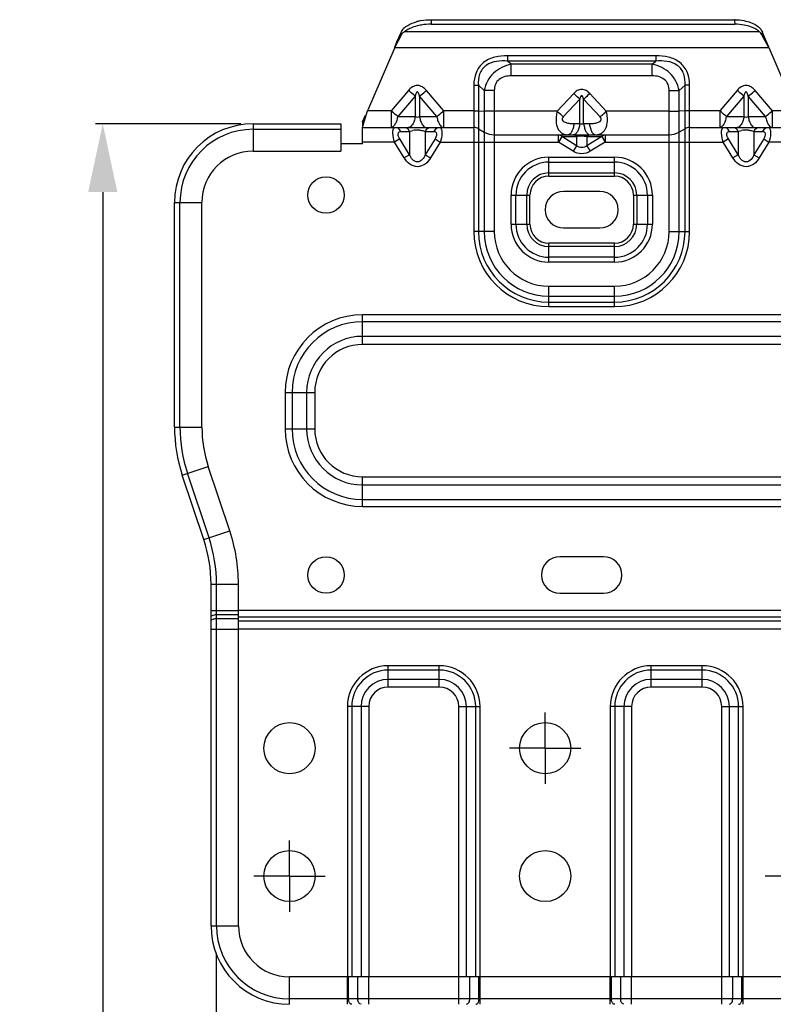
# Model space of a CAD drawing. Extents: x -156 to 3463, y -362 to 2133.
# Drawn here: x 2103 to 2258, y 1514 to 1717 of the extents above; entities that cross this region are included whole.
import ezdxf

# ---------------------------------------------------------------- set-up
doc = ezdxf.new("R2010")
doc.units = 0
doc.header["$LTSCALE"] = 130.68
doc.header["$PDMODE"] = 3
doc.header["$PDSIZE"] = 8
doc.linetypes.add('CENTER', pattern=[0.6, 0.375, -0.075, 0.075, -0.075])
doc.layers.get('0').update_dxf_attribs({"linetype": 'CONTINUOUS'})
doc.layers.get('Defpoints').update_dxf_attribs({"linetype": 'CONTINUOUS'})
doc.layers.add('02_ALL_AXES', color=7, linetype='CONTINUOUS')
doc.styles.get("Standard").update_dxf_attribs({"font": 'txt', "width": 0.85})
doc.dimstyles.new('DIMSTYLE_1', dxfattribs={"dimtxt": 14, "dimasz": 14, "dimexe": 1.5, "dimexo": 1, "dimgap": 0.875, "dimtad": 1, "dimdec": 1, "dimdsep": 46, "dimtxsty": 'Standard', "dimblk": '_ARROW_FILLED', "dimblk1": '_ARROW_FILLED', "dimblk2": '_ARROW_FILLED', "dimcen": 0.09, "dimadec": 0, "dimazin": 0, "dimtp": 0.01, "dimtm": 0.01, "dimtfac": 1, "dimtdec": 1, "dimtofl": 0, "dimtmove": 0, "dimatfit": 3, "dimldrblk": '_ARROW_FILLED', "dimfxl": 1, "dimtolj": 1, "dimarcsym": 0})

# ---------------------------------------------------------------- blocks, each defined once
blk = doc.blocks.new('_ARROW_FILLED')
at = {"color": 0, "linetype": 'ByBlock'}
blk.add_solid([(0, 0), (-1, 0.214), (-1, -0.214)], dxfattribs=at)
blk = doc.blocks.new('*D28')
at = {"color": 0, "linetype": 'Continuous', "lineweight": -2, "transparency": 16777216}
for p, q in [((2148.64, 1695.19), (2118.78, 1695.19)), ((2120.28, 1681.19), (2120.28, 1303.52)), ((2141.14, 1289.52), (2118.78, 1289.52))]:
    blk.add_line(p, q, dxfattribs=at)
at = {"layer": 'Defpoints', "color": 0, "linetype": 'Continuous', "transparency": 16777216}
for p in [(2149.64, 1695.19), (2120.28, 1289.52), (2142.14, 1289.52)]:
    blk.add_point(p, dxfattribs=at)
at = {"color": 0, "linetype": 'Continuous', "lineweight": -2, "transparency": 16777216, "xscale": 14, "yscale": 14, "zscale": 14}
for p, rotation in [((2120.28, 1695.19), 90), ((2120.28, 1289.52), 270)]:
    blk.add_blockref('_ARROW_FILLED', p, dxfattribs=dict(at, rotation=rotation))
at = {"color": 0, "linetype": 'Continuous', "transparency": 16777216, "insert": (2112.41, 1460.77), "char_height": 14, "attachment_point": 5, "rotation": 90}
blk.add_mtext('\\A1;405.7', dxfattribs=at)

msp = doc.modelspace()

# ---------------------------------------------------------------- linework, layer by layer
at = {"color": 7, "linetype": 'Continuous'}
for p, q in [((2187.774, 1716.568), (2249.987, 1716.568)), ((2180.227, 1710.94), (2180.829, 1712.343)), ((2181.478, 1713.862), (2181.371, 1713.61)), ((2255.976, 1713.45), (2255.744, 1713.99)), ((2257.051, 1710.94), (2255.976, 1713.45)), ((2173.639, 1695.568), (2174.253, 1697.001)), ((2151.139, 1695.193), (2151.139, 1689.568)), ((2151.139, 1695.193), (2169.139, 1695.193)), ((2151.139, 1694.068), (2169.139, 1694.068)), ((2169.139, 1695.189), (2169.139, 1689.568)), ((2173.639, 1695.568), (2173.639, 1694.443)), ((2151.139, 1689.568), (2169.139, 1689.568)), ((2135.014, 1632.936), (2135.014, 1679.068)), ((2135.014, 1679.068), (2140.639, 1679.068)), ((2136.139, 1632.936), (2136.139, 1679.068)), ((2140.639, 1632.936), (2140.639, 1679.068)), ((2135.014, 1632.936), (2140.639, 1632.936)), ((2136.611, 1623.094), (2141.948, 1624.873)), ((2141.032, 1609.831), (2136.611, 1623.094)), ((2142.1, 1610.187), (2137.679, 1623.45)), ((2146.369, 1611.61), (2141.948, 1624.873)), ((2141.032, 1609.831), (2146.369, 1611.61)), ((2142.514, 1530.568), (2142.514, 1600.7)), ((2142.514, 1600.7), (2148.139, 1600.7)), ((2143.639, 1530.568), (2143.639, 1600.7)), ((2148.139, 1530.568), (2148.139, 1600.7)), ((2142.514, 1595.292), (2148.139, 1595.292)), ((2143.639, 1594.453), (2148.139, 1594.453)), ((2143.639, 1593.629), (2148.139, 1593.629)), ((2142.514, 1591.448), (2148.139, 1591.448)), ((2142.514, 1530.568), (2148.139, 1530.568)), ((2158.639, 1514.443), (2158.639, 1520.068)), ((2278.639, 1520.068), (2158.639, 1520.068)), ((2170.514, 1514.443), (2170.514, 1520.068)), ((2170.739, 1515.568), (2170.739, 1520.068)), ((2172.639, 1515.568), (2172.639, 1520.068)), ((2174.889, 1514.443), (2174.889, 1520.068)), ((2193.389, 1514.443), (2193.389, 1520.068)), ((2195.639, 1515.568), (2195.639, 1520.068)), ((2197.539, 1515.568), (2197.539, 1520.068)), ((2197.764, 1514.443), (2197.764, 1520.068)), ((2224.514, 1514.443), (2224.514, 1520.068)), ((2224.739, 1515.568), (2224.739, 1520.068)), ((2226.639, 1515.568), (2226.639, 1520.068)), ((2228.889, 1514.443), (2228.889, 1520.068)), ((2247.389, 1514.443), (2247.389, 1520.068)), ((2249.639, 1515.568), (2249.639, 1520.068)), ((2251.539, 1515.568), (2251.539, 1520.068)), ((2251.764, 1514.443), (2251.764, 1520.068)), ((2278.639, 1515.568), (2158.639, 1515.568))]:
    msp.add_line(p, q, dxfattribs=at)
at = {"color": 3, "linetype": 'Continuous'}
for p, q in [((2182.292, 1714.159), (2255.055, 1714.159)), ((2187.732, 1715.647), (2250.09, 1715.647)), ((2180.227, 1710.847), (2181.773, 1713.732)), ((2257.051, 1710.847), (2255.716, 1713.339)), ((2180.227, 1710.847), (2174.671, 1697.882)), ((2180.227, 1710.847), (2257.051, 1710.847)), ((2257.051, 1710.847), (2262.608, 1697.882)), ((2203.413, 1709.181), (2203.413, 1708.088)), ((2233.866, 1709.181), (2203.413, 1709.181)), ((2204.156, 1707.436), (2203.413, 1708.088)), ((2233.866, 1708.088), (2203.413, 1708.088)), ((2233.123, 1707.436), (2233.866, 1708.088)), ((2233.866, 1709.181), (2233.866, 1708.088)), ((2204.156, 1705.031), (2204.156, 1707.436)), ((2233.123, 1707.436), (2204.156, 1707.436)), ((2233.123, 1705.031), (2233.123, 1707.436)), ((2233.123, 1705.031), (2204.156, 1705.031)), ((2183.04, 1702.036), (2179.474, 1697.882)), ((2190.304, 1697.882), (2186.739, 1702.036)), ((2196.487, 1703.129), (2196.487, 1694.443)), ((2197.425, 1703.108), (2197.425, 1673.068)), ((2198.631, 1702.051), (2197.425, 1703.108)), ((2198.631, 1702.051), (2198.631, 1673.068)), ((2200.693, 1702.005), (2200.693, 1673.068)), ((2236.585, 1673.068), (2236.585, 1702.005)), ((2238.648, 1702.051), (2239.854, 1703.108)), ((2238.648, 1673.068), (2238.648, 1702.051)), ((2239.854, 1673.068), (2239.854, 1703.108)), ((2240.791, 1694.443), (2240.791, 1703.129)), ((2250.54, 1702.036), (2246.974, 1697.882)), ((2257.804, 1697.882), (2254.239, 1702.036)), ((2184.462, 1700.864), (2180.897, 1696.711)), ((2184.462, 1700.864), (2184.462, 1696.711)), ((2185.316, 1700.864), (2185.316, 1696.711)), ((2188.882, 1696.711), (2185.316, 1700.864)), ((2216.988, 1701.408), (2213.592, 1697.757)), ((2218.258, 1700.27), (2214.862, 1696.619)), ((2218.258, 1695.244), (2218.258, 1700.27)), ((2219.02, 1695.244), (2219.02, 1700.27)), ((2222.416, 1696.619), (2219.02, 1700.27)), ((2223.686, 1697.757), (2220.29, 1701.408)), ((2251.962, 1700.864), (2248.397, 1696.711)), ((2251.962, 1700.864), (2251.962, 1696.711)), ((2252.816, 1700.864), (2252.816, 1696.711)), ((2256.382, 1696.711), (2252.816, 1700.864)), ((2173.639, 1694.443), (2174.671, 1697.882)), ((2179.474, 1697.882), (2174.671, 1697.882)), ((2179.474, 1697.882), (2179.474, 1694.443)), ((2190.304, 1694.443), (2190.304, 1697.882)), ((2196.487, 1697.882), (2190.304, 1697.882)), ((2197.425, 1697.861), (2198.631, 1697.803)), ((2239.854, 1697.861), (2238.648, 1697.803)), ((2246.974, 1697.882), (2240.791, 1697.882)), ((2246.974, 1697.882), (2246.974, 1694.443)), ((2257.804, 1694.443), (2257.804, 1697.882)), ((2262.608, 1697.882), (2257.804, 1697.882)), ((2180.897, 1696.711), (2184.462, 1696.711)), ((2185.316, 1696.711), (2188.882, 1696.711)), ((2213.592, 1697.757), (2200.693, 1697.757)), ((2236.585, 1697.757), (2223.686, 1697.757)), ((2248.397, 1696.711), (2251.962, 1696.711)), ((2252.816, 1696.711), (2256.382, 1696.711)), ((2173.639, 1691.068), (2173.639, 1694.443)), ((2173.639, 1694.443), (2196.487, 1694.443)), ((2196.487, 1694.215), (2196.487, 1673.068)), ((2197.425, 1694.192), (2198.631, 1693.496)), ((2217.078, 1695.244), (2218.258, 1695.244)), ((2219.02, 1695.244), (2220.2, 1695.244)), ((2239.854, 1694.192), (2238.648, 1693.496)), ((2240.791, 1694.443), (2263.639, 1694.443)), ((2240.791, 1673.068), (2240.791, 1694.215)), ((2181.267, 1692.109), (2180.186, 1691.443)), ((2183.267, 1688.859), (2181.267, 1692.109)), ((2181.452, 1693.609), (2183.267, 1693.609)), ((2183.267, 1693.609), (2183.267, 1688.859)), ((2186.511, 1693.609), (2186.511, 1688.859)), ((2186.511, 1693.609), (2188.327, 1693.609)), ((2188.511, 1692.109), (2186.511, 1688.859)), ((2188.511, 1692.109), (2189.593, 1691.443)), ((2200.693, 1692.943), (2236.585, 1692.943)), ((2213.84, 1691.443), (2213.84, 1692.943)), ((2214.539, 1692.568), (2213.84, 1691.443)), ((2217.59, 1690.672), (2214.539, 1692.568)), ((2214.539, 1692.568), (2217.59, 1692.568)), ((2217.59, 1692.568), (2217.59, 1690.672)), ((2219.689, 1692.568), (2219.689, 1690.672)), ((2222.739, 1692.568), (2219.689, 1690.672)), ((2219.689, 1692.568), (2222.739, 1692.568)), ((2222.739, 1692.568), (2223.439, 1691.443)), ((2223.439, 1692.943), (2223.439, 1691.443)), ((2248.767, 1692.109), (2247.686, 1691.443)), ((2250.767, 1688.859), (2248.767, 1692.109)), ((2248.952, 1693.609), (2250.767, 1693.609)), ((2250.767, 1693.609), (2250.767, 1688.859)), ((2254.011, 1693.609), (2254.011, 1688.859)), ((2254.011, 1693.609), (2255.827, 1693.609)), ((2256.011, 1692.109), (2254.011, 1688.859)), ((2256.011, 1692.109), (2257.093, 1691.443)), ((2173.639, 1691.068), (2169.139, 1691.068)), ((2180.186, 1691.443), (2173.639, 1691.443)), ((2182.186, 1688.194), (2180.186, 1691.443)), ((2189.593, 1691.443), (2187.592, 1688.194)), ((2189.593, 1691.443), (2213.84, 1691.443)), ((2216.89, 1689.547), (2213.84, 1691.443)), ((2217.59, 1690.672), (2216.89, 1689.547)), ((2219.689, 1690.672), (2220.388, 1689.547)), ((2223.439, 1691.443), (2220.388, 1689.547)), ((2223.439, 1691.443), (2247.686, 1691.443)), ((2249.686, 1688.194), (2247.686, 1691.443)), ((2257.093, 1691.443), (2255.092, 1688.194)), ((2263.639, 1691.443), (2257.093, 1691.443)), ((2183.267, 1688.859), (2182.186, 1688.194)), ((2186.511, 1688.859), (2187.592, 1688.194)), ((2211.889, 1684.448), (2211.889, 1688.334)), ((2211.889, 1688.334), (2225.389, 1688.334)), ((2225.389, 1684.448), (2225.389, 1688.334)), ((2250.767, 1688.859), (2249.686, 1688.194)), ((2254.011, 1688.859), (2255.092, 1688.194)), ((2211.889, 1687.327), (2225.389, 1687.327)), ((2211.889, 1685.119), (2225.389, 1685.119)), ((2211.889, 1684.448), (2225.389, 1684.448)), ((2204.124, 1674.568), (2204.124, 1680.568)), ((2204.124, 1680.568), (2208.009, 1680.568)), ((2205.13, 1674.568), (2205.13, 1680.568)), ((2207.338, 1674.568), (2207.338, 1680.568)), ((2208.009, 1674.568), (2208.009, 1680.568)), ((2222.389, 1681.318), (2214.889, 1681.318)), ((2229.27, 1680.568), (2229.27, 1674.568)), ((2229.27, 1680.568), (2233.155, 1680.568)), ((2229.94, 1680.568), (2229.94, 1674.568)), ((2232.149, 1680.568), (2232.149, 1674.568)), ((2233.155, 1680.568), (2233.155, 1674.568)), ((2204.124, 1674.568), (2208.009, 1674.568)), ((2214.889, 1673.818), (2222.389, 1673.818)), ((2229.27, 1674.568), (2233.155, 1674.568)), ((2200.693, 1673.068), (2196.487, 1673.068)), ((2236.585, 1673.068), (2240.791, 1673.068)), ((2211.889, 1666.803), (2211.889, 1670.688)), ((2225.389, 1670.688), (2211.889, 1670.688)), ((2225.389, 1670.017), (2211.889, 1670.017)), ((2225.389, 1666.803), (2225.389, 1670.688)), ((2225.389, 1667.809), (2211.889, 1667.809)), ((2225.389, 1666.803), (2211.889, 1666.803)), ((2211.889, 1657.666), (2211.889, 1661.872)), ((2211.889, 1661.872), (2225.389, 1661.872)), ((2225.389, 1657.666), (2225.389, 1661.872)), ((2211.889, 1659.809), (2225.389, 1659.809)), ((2211.889, 1658.604), (2225.389, 1658.604)), ((2211.889, 1657.666), (2225.389, 1657.666)), ((2173.639, 1649.899), (2173.639, 1655.981)), ((2308.639, 1655.981), (2173.639, 1655.981)), ((2308.639, 1654.558), (2173.639, 1654.558)), ((2308.639, 1651.559), (2173.639, 1651.559)), ((2308.639, 1649.899), (2173.639, 1649.899)), ((2157.726, 1640.068), (2157.726, 1632.568)), ((2157.726, 1640.068), (2163.809, 1640.068)), ((2159.149, 1640.068), (2159.149, 1632.568)), ((2162.148, 1640.068), (2162.148, 1632.568)), ((2163.809, 1640.068), (2163.809, 1632.568)), ((2157.726, 1632.568), (2163.809, 1632.568)), ((2173.639, 1616.655), (2173.639, 1622.738)), ((2173.639, 1622.738), (2308.639, 1622.738)), ((2173.639, 1621.077), (2308.639, 1621.077)), ((2173.639, 1618.078), (2308.639, 1618.078)), ((2173.639, 1616.655), (2308.639, 1616.655)), ((2223.139, 1606.318), (2214.139, 1606.318)), ((2214.139, 1598.818), (2223.139, 1598.818)), ((2298.139, 1595.292), (2148.139, 1595.292)), ((2298.139, 1593.95), (2148.139, 1593.95)), ((2298.139, 1593.126), (2148.139, 1593.126)), ((2298.139, 1591.448), (2148.139, 1591.448)), ((2178.889, 1579.568), (2178.889, 1583.943)), ((2189.389, 1583.943), (2178.889, 1583.943)), ((2189.389, 1583.043), (2178.889, 1583.043)), ((2189.389, 1579.568), (2189.389, 1583.943)), ((2232.889, 1579.568), (2232.889, 1583.943)), ((2243.389, 1583.943), (2232.889, 1583.943)), ((2243.389, 1583.043), (2232.889, 1583.043)), ((2243.389, 1579.568), (2243.389, 1583.943)), ((2189.389, 1581.143), (2178.889, 1581.143)), ((2243.389, 1581.143), (2232.889, 1581.143)), ((2189.389, 1579.568), (2178.889, 1579.568)), ((2243.389, 1579.568), (2232.889, 1579.568)), ((2170.514, 1575.568), (2170.514, 1520.068)), ((2174.889, 1575.568), (2170.514, 1575.568)), ((2171.414, 1575.568), (2171.414, 1520.068)), ((2173.314, 1575.568), (2173.314, 1520.068)), ((2174.889, 1575.568), (2174.889, 1520.068)), ((2193.389, 1520.068), (2193.389, 1575.568)), ((2193.389, 1575.568), (2197.764, 1575.568)), ((2194.964, 1520.068), (2194.964, 1575.568)), ((2196.864, 1520.068), (2196.864, 1575.568)), ((2197.764, 1520.068), (2197.764, 1575.568)), ((2224.514, 1575.568), (2224.514, 1520.068)), ((2228.889, 1575.568), (2224.514, 1575.568)), ((2225.414, 1575.568), (2225.414, 1520.068)), ((2227.314, 1575.568), (2227.314, 1520.068)), ((2228.889, 1575.568), (2228.889, 1520.068)), ((2247.389, 1520.068), (2247.389, 1575.568)), ((2247.389, 1575.568), (2251.764, 1575.568)), ((2248.964, 1520.068), (2248.964, 1575.568)), ((2250.864, 1520.068), (2250.864, 1575.568)), ((2251.764, 1520.068), (2251.764, 1575.568)), ((2143.639, 1510.476), (2143.639, 1525.005))]:
    msp.add_line(p, q, dxfattribs=at)
for centre, radius in [((2166.139, 1680.568), 3.75), ((2166.139, 1602.568), 3.75), ((2158.639, 1567.018), 5.25), ((2211.139, 1567.018), 5.25), ((2158.639, 1540.768), 5.25), ((2211.139, 1540.768), 5.25)]:
    msp.add_circle(centre, radius, dxfattribs=at)
at = {"color": 7, "linetype": 'Continuous'}
for centre, radius, start, end in [((2187.531, 1706.392), 10.156, 100.74463, 105.78551), ((2294.988, 1721.099), 45.228, 185.74887, 186.9235), ((2249.987, 1706.186), 10.382, 88.96326, 89.99928), ((2151.139, 1679.068), 16.125, 90, 180), ((2151.139, 1679.068), 15, 90, 180), ((2151.139, 1679.068), 10.5, 90, 180), ((2166.139, 1632.936), 31.125, 180, 198.43495), ((2166.139, 1632.936), 30, 180, 198.43495), ((2166.139, 1632.936), 25.5, 180, 198.43495), ((2113.639, 1600.7), 34.5, 0, 18.43495), ((2113.639, 1600.7), 28.875, 0, 18.43495), ((2113.639, 1600.7), 30, 0, 18.43495), ((2143.64, 1592.027), 2.427, 90.01582, 94.66913), ((2158.639, 1530.568), 16.125, 180, 270), ((2158.639, 1530.568), 15, 180, 270), ((2158.639, 1530.568), 10.5, 180, 270), ((2172.54, 1515.569), 1.801, 180.01557, 184.18013), ((2174.44, 1515.569), 1.801, 180.01557, 184.18013), ((2193.838, 1515.569), 1.801, 355.81987, 359.98443), ((2195.738, 1515.569), 1.801, 355.81987, 359.98443), ((2226.54, 1515.569), 1.801, 180.01557, 184.18013), ((2228.44, 1515.569), 1.801, 180.01557, 184.18013), ((2247.838, 1515.569), 1.801, 355.81987, 359.98443), ((2249.738, 1515.569), 1.801, 355.81987, 359.98443)]:
    msp.add_arc(centre, radius, start, end, dxfattribs=at)
at = {"color": 3, "linetype": 'Continuous'}
for centre, radius, start, end in [((2184.479, 1710.988), 3.852, 124.59307, 129.55948), ((2185.942, 1708.849), 6.444, 119.90787, 124.50091), ((2187.719, 1703.988), 11.658, 89.9679, 99.96425), ((2253.406, 1712.168), 2.585, 38.67013, 50.35892), ((2184.757, 1710.654), 4.287, 129.58151, 134.11851), ((2184.833, 1689.273), 4.628, 95.13656, 100.67783), ((2184.889, 1688.701), 5.202, 84.52262, 95.18487), ((2196.487, 1692.568), 1.875, 60, 90), ((2240.791, 1692.568), 1.875, 90, 120), ((2252.333, 1689.273), 4.628, 95.13656, 100.67783), ((2252.389, 1688.701), 5.202, 84.52262, 95.18487), ((2200.693, 1697.068), 4.125, 240, 270), ((2215.807, 1695.645), 2.702, 267.77722, 270.0165), ((2215.399, 1694.06), 1.252, 314.8419, 318.2884), ((2218.51, 1689.481), 3.222, 104.42097, 106.58462), ((2218.55, 1689.324), 3.384, 102.35148, 104.42193), ((2218.597, 1689.101), 3.612, 97.93718, 102.32986), ((2218.749, 1689.409), 3.296, 73.43626, 77.84291), ((2221.88, 1694.06), 1.252, 221.71163, 225.15824), ((2236.585, 1697.068), 4.125, 270, 300), ((2211.889, 1680.568), 7.766, 90, 180), ((2225.389, 1680.568), 7.766, 0, 90), ((2211.889, 1680.568), 6.759, 90, 180), ((2225.389, 1680.568), 6.759, 0, 90), ((2211.889, 1680.568), 4.551, 90, 180), ((2211.889, 1680.568), 3.88, 90, 180), ((2225.389, 1680.568), 4.551, 0, 90), ((2225.389, 1680.568), 3.88, 0, 90), ((2214.889, 1677.568), 3.75, 90, 270), ((2222.389, 1677.568), 3.75, 270, 90), ((2211.889, 1674.568), 7.766, 180, 270), ((2211.889, 1674.568), 6.759, 180, 270), ((2211.889, 1674.568), 4.551, 180, 270), ((2211.889, 1674.568), 3.88, 180, 270), ((2225.389, 1674.568), 7.766, 270, 0), ((2225.389, 1674.568), 6.759, 270, 0), ((2225.389, 1674.568), 4.551, 270, 0), ((2225.389, 1674.568), 3.88, 270, 0), ((2211.889, 1673.068), 15.402, 180, 270), ((2211.889, 1673.068), 14.464, 180, 270), ((2211.889, 1673.068), 13.259, 180, 270), ((2211.889, 1673.068), 11.196, 180, 270), ((2225.389, 1673.068), 15.402, 270, 360), ((2225.389, 1673.068), 14.464, 270, 360), ((2225.389, 1673.068), 13.259, 270, 360), ((2225.389, 1673.068), 11.196, 270, 0), ((2173.639, 1640.068), 15.913, 90, 180), ((2173.639, 1640.068), 14.49, 90, 180), ((2173.639, 1640.068), 11.491, 90, 180), ((2173.639, 1640.068), 9.831, 90, 180), ((2173.639, 1632.568), 15.913, 180, 270), ((2173.639, 1632.568), 14.49, 180, 270), ((2173.639, 1632.568), 11.491, 180, 270), ((2173.639, 1632.568), 9.831, 180, 270), ((2214.139, 1602.568), 3.75, 90, 270), ((2223.139, 1602.568), 3.75, 270, 90), ((2178.889, 1575.568), 8.375, 90, 180), ((2178.889, 1575.568), 7.475, 90, 180), ((2189.389, 1575.568), 8.375, 0, 90), ((2189.389, 1575.568), 7.475, 0, 90), ((2232.889, 1575.568), 8.375, 90, 180), ((2232.889, 1575.568), 7.475, 90, 180), ((2243.389, 1575.568), 8.375, 0, 90), ((2243.389, 1575.568), 7.475, 0, 90), ((2178.889, 1575.568), 5.575, 90, 180), ((2189.389, 1575.568), 5.575, 0, 90), ((2232.889, 1575.568), 5.575, 90, 180), ((2243.389, 1575.568), 5.575, 0, 90), ((2178.889, 1575.568), 4, 90, 180), ((2189.389, 1575.568), 4, 0, 90), ((2232.889, 1575.568), 4, 90, 180), ((2243.389, 1575.568), 4, 0, 90)]:
    msp.add_arc(centre, radius, start, end, dxfattribs=at)
at = {"color": 7, "linetype": 'Continuous'}
for points, knots in [([(2182.426, 1715.081), (2182.589, 1715.197), (2183.317, 1715.662), (2184.131, 1715.984), (2184.768, 1716.165)], [0, 0, 0, 0, 0.2319199, 1, 1, 1, 1]), ([(2251.906, 1716.389), (2252.057, 1716.36), (2252.64, 1716.233), (2253.21, 1716.048), (2253.615, 1715.873)], [0, 0, 0, 0, 0.259568, 1, 1, 1, 1]), ([(2182.426, 1715.081), (2182.148, 1714.883), (2181.804, 1714.552), (2181.601, 1714.14), (2181.553, 1714.033)], [0, 0, 0, 0, 0.7446043, 1, 1, 1, 1]), ([(2253.615, 1715.873), (2253.741, 1715.819), (2254.209, 1715.6), (2254.652, 1715.323), (2254.945, 1715.081)], [0, 0, 0, 0, 0.26576, 1, 1, 1, 1]), ([(2180.829, 1712.343), (2180.876, 1712.453), (2181.057, 1712.875), (2181.238, 1713.297), (2181.371, 1713.61)], [0, 0, 0, 0, 0.2601809, 1, 1, 1, 1]), ([(2181.773, 1713.732), (2181.675, 1713.751), (2181.534, 1713.713), (2181.407, 1713.655), (2181.38, 1713.63)], [0, 0, 0, 0, 0.7296254, 1, 1, 1, 1]), ([(2142.515, 1593.126), (2142.515, 1593.166), (2142.58, 1593.381), (2142.813, 1593.479), (2142.978, 1593.533)], [0, 0, 0, 0, 0.1891182, 1, 1, 1, 1]), ([(2142.569, 1594.106), (2142.589, 1594.133), (2142.702, 1594.25), (2142.856, 1594.318), (2142.978, 1594.357)], [0, 0, 0, 0, 0.2049665, 1, 1, 1, 1]), ([(2142.978, 1593.533), (2143.028, 1593.549), (2143.244, 1593.606), (2143.468, 1593.629), (2143.639, 1593.629)], [0, 0, 0, 0, 0.2343982, 1, 1, 1, 1]), ([(2171.414, 1514.444), (2171.361, 1514.444), (2171.111, 1514.495), (2170.945, 1514.729), (2170.868, 1514.907)], [0, 0, 0, 0, 0.2164007, 1, 1, 1, 1]), ([(2173.314, 1514.444), (2173.138, 1514.444), (2172.748, 1514.761), (2172.662, 1515.19), (2172.644, 1515.437)], [0, 0, 0, 0, 0.415999, 1, 1, 1, 1]), ([(2194.964, 1514.444), (2195.141, 1514.444), (2195.53, 1514.761), (2195.616, 1515.19), (2195.634, 1515.437)], [0, 0, 0, 0, 0.415999, 1, 1, 1, 1]), ([(2196.864, 1514.444), (2196.918, 1514.444), (2197.167, 1514.495), (2197.333, 1514.729), (2197.41, 1514.907)], [0, 0, 0, 0, 0.2164007, 1, 1, 1, 1]), ([(2225.414, 1514.444), (2225.361, 1514.444), (2225.111, 1514.495), (2224.945, 1514.729), (2224.868, 1514.907)], [0, 0, 0, 0, 0.2164007, 1, 1, 1, 1]), ([(2227.314, 1514.444), (2227.138, 1514.444), (2226.748, 1514.761), (2226.662, 1515.19), (2226.644, 1515.437)], [0, 0, 0, 0, 0.415999, 1, 1, 1, 1]), ([(2248.964, 1514.444), (2249.141, 1514.444), (2249.53, 1514.761), (2249.616, 1515.19), (2249.634, 1515.437)], [0, 0, 0, 0, 0.415999, 1, 1, 1, 1]), ([(2250.864, 1514.444), (2250.918, 1514.444), (2251.167, 1514.495), (2251.333, 1514.729), (2251.41, 1514.907)], [0, 0, 0, 0, 0.2164007, 1, 1, 1, 1])]:
    msp.add_open_spline(points, degree=3, knots=knots, dxfattribs=at)
for points in [[(2185.637, 1716.37), (2186.34, 1716.503), (2187.058, 1716.568), (2187.772, 1716.568)], [(2187.732, 1715.647), (2187.776, 1715.951), (2187.791, 1716.261), (2187.774, 1716.568)], [(2250.175, 1716.566), (2250.755, 1716.556), (2251.336, 1716.498), (2251.906, 1716.389)], [(2181.553, 1714.033), (2181.527, 1713.976), (2181.502, 1713.919), (2181.478, 1713.862)], [(2254.945, 1715.081), (2255.168, 1714.896), (2255.363, 1714.671), (2255.517, 1714.425)], [(2255.517, 1714.425), (2255.604, 1714.287), (2255.68, 1714.14), (2255.744, 1713.99)], [(2255.716, 1713.339), (2255.738, 1713.555), (2255.743, 1713.772), (2255.744, 1713.99)], [(2142.515, 1593.95), (2142.515, 1594.005), (2142.537, 1594.061), (2142.569, 1594.106)], [(2142.978, 1594.357), (2143.128, 1594.406), (2143.285, 1594.433), (2143.442, 1594.445)], [(2170.868, 1514.907), (2170.796, 1515.073), (2170.757, 1515.256), (2170.744, 1515.437)], [(2197.41, 1514.907), (2197.483, 1515.073), (2197.521, 1515.256), (2197.534, 1515.437)], [(2224.868, 1514.907), (2224.796, 1515.073), (2224.757, 1515.256), (2224.744, 1515.437)], [(2251.41, 1514.907), (2251.483, 1515.073), (2251.521, 1515.256), (2251.534, 1515.437)]]:
    msp.add_open_spline(points, degree=3, dxfattribs=at)
at = {"color": 3, "linetype": 'Continuous'}
for points, knots in [([(2183.841, 1714.961), (2183.742, 1714.923), (2183.362, 1714.769), (2182.993, 1714.586), (2182.729, 1714.434)], [0, 0, 0, 0, 0.2583805, 1, 1, 1, 1]), ([(2185.702, 1715.471), (2185.539, 1715.442), (2184.908, 1715.316), (2184.287, 1715.132), (2183.841, 1714.961)], [0, 0, 0, 0, 0.2579953, 1, 1, 1, 1]), ([(2253.723, 1714.952), (2253.592, 1715.009), (2253.037, 1715.227), (2252.458, 1715.382), (2252.013, 1715.467)], [0, 0, 0, 0, 0.2400803, 1, 1, 1, 1]), ([(2203.413, 1709.181), (2202.543, 1709.181), (2200.8, 1709.025), (2198.339, 1707.954), (2196.728, 1705.757), (2196.486, 1703.994), (2196.487, 1703.129)], [0, 0, 0, 0, 0.251005, 0.5012047, 0.7502325, 1, 1, 1, 1]), ([(2203.413, 1708.088), (2202.654, 1708.144), (2201.127, 1708.136), (2199.258, 1707.501), (2198.146, 1706.425), (2197.45, 1705.046), (2197.37, 1703.865), (2197.425, 1703.108)], [0, 0, 0, 0, 0.2502186, 0.4995161, 0.6248398, 0.7502711, 1, 1, 1, 1]), ([(2240.791, 1703.129), (2240.791, 1703.994), (2240.552, 1705.756), (2238.945, 1707.956), (2236.481, 1709.021), (2234.737, 1709.181), (2233.866, 1709.181)], [0, 0, 0, 0, 0.2497473, 0.4985065, 0.7486387, 1, 1, 1, 1]), ([(2239.854, 1703.108), (2239.908, 1703.865), (2239.831, 1705.046), (2239.135, 1706.423), (2238.027, 1707.503), (2236.154, 1708.133), (2234.626, 1708.144), (2233.866, 1708.088)], [0, 0, 0, 0, 0.2496873, 0.3749112, 0.5000866, 0.7492649, 1, 1, 1, 1]), ([(2204.156, 1707.436), (2202.834, 1707.144), (2200.864, 1706.225), (2199.206, 1704.022), (2198.761, 1702.714), (2198.631, 1702.051)], [0, 0, 0, 0, 0.4992342, 0.7507486, 1, 1, 1, 1]), ([(2238.648, 1702.051), (2238.517, 1702.714), (2238.073, 1704.022), (2236.415, 1706.224), (2234.445, 1707.145), (2233.123, 1707.436)], [0, 0, 0, 0, 0.2491881, 0.5006624, 1, 1, 1, 1]), ([(2204.156, 1705.031), (2203.299, 1705.031), (2201.881, 1704.778), (2200.812, 1703.319), (2200.693, 1702.438), (2200.693, 1702.005)], [0, 0, 0, 0, 0.4979327, 0.7485469, 1, 1, 1, 1]), ([(2236.585, 1702.005), (2236.585, 1702.437), (2236.466, 1703.319), (2235.398, 1704.777), (2233.979, 1705.031), (2233.123, 1705.031)], [0, 0, 0, 0, 0.2513635, 0.5018961, 1, 1, 1, 1]), ([(2186.739, 1702.036), (2186.502, 1702.311), (2185.974, 1702.818), (2184.89, 1703.197), (2183.805, 1702.819), (2183.276, 1702.311), (2183.04, 1702.036)], [0, 0, 0, 0, 0.2508075, 0.4998448, 0.7490491, 1, 1, 1, 1]), ([(2184.462, 1700.864), (2184.351, 1700.953), (2183.871, 1701.336), (2183.399, 1701.729), (2183.04, 1702.036)], [0, 0, 0, 0, 0.2318509, 1, 1, 1, 1]), ([(2185.316, 1700.864), (2185.428, 1700.953), (2185.908, 1701.336), (2186.38, 1701.729), (2186.739, 1702.036)], [0, 0, 0, 0, 0.2318509, 1, 1, 1, 1]), ([(2196.487, 1703.129), (2196.569, 1703.129), (2196.881, 1703.128), (2197.194, 1703.119), (2197.425, 1703.108)], [0, 0, 0, 0, 0.2609445, 1, 1, 1, 1]), ([(2200.693, 1702.005), (2200.514, 1702.005), (2199.826, 1702.009), (2199.138, 1702.027), (2198.631, 1702.051)], [0, 0, 0, 0, 0.2609449, 1, 1, 1, 1]), ([(2220.29, 1701.408), (2220.074, 1701.641), (2219.592, 1702.066), (2218.64, 1702.37), (2217.687, 1702.067), (2217.204, 1701.641), (2216.988, 1701.408)], [0, 0, 0, 0, 0.2504673, 0.4997394, 0.7492156, 1, 1, 1, 1]), ([(2236.585, 1702.005), (2236.765, 1702.005), (2237.453, 1702.009), (2238.14, 1702.027), (2238.648, 1702.051)], [0, 0, 0, 0, 0.2609449, 1, 1, 1, 1]), ([(2240.791, 1703.129), (2240.71, 1703.129), (2240.397, 1703.128), (2240.084, 1703.119), (2239.854, 1703.108)], [0, 0, 0, 0, 0.2609449, 1, 1, 1, 1]), ([(2254.239, 1702.036), (2254.002, 1702.311), (2253.474, 1702.818), (2252.39, 1703.197), (2251.305, 1702.819), (2250.776, 1702.311), (2250.54, 1702.036)], [0, 0, 0, 0, 0.2508075, 0.4998448, 0.7490491, 1, 1, 1, 1]), ([(2251.962, 1700.864), (2251.851, 1700.953), (2251.371, 1701.336), (2250.899, 1701.729), (2250.54, 1702.036)], [0, 0, 0, 0, 0.2318509, 1, 1, 1, 1]), ([(2252.816, 1700.864), (2252.928, 1700.953), (2253.408, 1701.336), (2253.88, 1701.729), (2254.239, 1702.036)], [0, 0, 0, 0, 0.2318509, 1, 1, 1, 1]), ([(2185.316, 1700.864), (2185.278, 1701.032), (2185.209, 1701.289), (2185.1, 1701.594), (2184.937, 1701.813), (2184.753, 1701.724), (2184.682, 1701.561), (2184.555, 1701.287), (2184.5, 1701.032), (2184.462, 1700.864)], [0, 0, 0, 0, 0.2490481, 0.3740785, 0.4965302, 0.5618642, 0.626095, 0.7506545, 1, 1, 1, 1]), ([(2218.258, 1700.27), (2218.157, 1700.357), (2217.729, 1700.731), (2217.308, 1701.113), (2216.988, 1701.408)], [0, 0, 0, 0, 0.234429, 1, 1, 1, 1]), ([(2219.02, 1700.27), (2218.954, 1700.547), (2218.643, 1701.527), (2218.325, 1700.548), (2218.258, 1700.27)], [0, 0, 0, 0, 0.4994736, 1, 1, 1, 1]), ([(2219.02, 1700.27), (2219.121, 1700.357), (2219.549, 1700.731), (2219.971, 1701.113), (2220.29, 1701.408)], [0, 0, 0, 0, 0.234429, 1, 1, 1, 1]), ([(2252.816, 1700.864), (2252.778, 1701.032), (2252.709, 1701.289), (2252.6, 1701.594), (2252.437, 1701.813), (2252.253, 1701.724), (2252.182, 1701.561), (2252.055, 1701.287), (2252, 1701.032), (2251.962, 1700.864)], [0, 0, 0, 0, 0.2490481, 0.3740785, 0.4965302, 0.5618642, 0.626095, 0.7506545, 1, 1, 1, 1]), ([(2180.897, 1696.711), (2180.785, 1696.799), (2180.305, 1697.182), (2179.833, 1697.576), (2179.474, 1697.882)], [0, 0, 0, 0, 0.2318506, 1, 1, 1, 1]), ([(2188.882, 1696.711), (2188.994, 1696.799), (2189.473, 1697.182), (2189.945, 1697.576), (2190.304, 1697.882)], [0, 0, 0, 0, 0.2318506, 1, 1, 1, 1]), ([(2196.487, 1697.882), (2196.569, 1697.882), (2196.881, 1697.88), (2197.194, 1697.872), (2197.425, 1697.861)], [0, 0, 0, 0, 0.2609449, 1, 1, 1, 1]), ([(2240.791, 1697.882), (2240.71, 1697.882), (2240.397, 1697.88), (2240.084, 1697.872), (2239.854, 1697.861)], [0, 0, 0, 0, 0.2609449, 1, 1, 1, 1]), ([(2248.397, 1696.711), (2248.285, 1696.799), (2247.805, 1697.182), (2247.333, 1697.576), (2246.974, 1697.882)], [0, 0, 0, 0, 0.2318507, 1, 1, 1, 1]), ([(2256.382, 1696.711), (2256.494, 1696.799), (2256.973, 1697.182), (2257.445, 1697.576), (2257.804, 1697.882)], [0, 0, 0, 0, 0.2318506, 1, 1, 1, 1]), ([(2180.816, 1696.711), (2180.798, 1696.606), (2180.722, 1696.216), (2180.615, 1695.832), (2180.511, 1695.56)], [0, 0, 0, 0, 0.2669506, 1, 1, 1, 1]), ([(2184.462, 1696.711), (2184.444, 1696.606), (2184.365, 1696.216), (2184.253, 1695.831), (2184.143, 1695.56)], [0, 0, 0, 0, 0.2663935, 1, 1, 1, 1]), ([(2184.462, 1696.711), (2184.59, 1696.637), (2184.889, 1696.546), (2185.188, 1696.636), (2185.316, 1696.711)], [0, 0, 0, 0, 0.4998739, 1, 1, 1, 1]), ([(2185.316, 1696.711), (2185.335, 1696.606), (2185.413, 1696.216), (2185.526, 1695.831), (2185.636, 1695.56)], [0, 0, 0, 0, 0.2663935, 1, 1, 1, 1]), ([(2188.882, 1696.711), (2188.9, 1696.606), (2188.979, 1696.217), (2189.091, 1695.834), (2189.2, 1695.564)], [0, 0, 0, 0, 0.2663559, 1, 1, 1, 1]), ([(2200.693, 1697.757), (2200.514, 1697.757), (2199.826, 1697.761), (2199.138, 1697.779), (2198.631, 1697.803)], [0, 0, 0, 0, 0.2609449, 1, 1, 1, 1]), ([(2213.592, 1697.757), (2213.499, 1697.41), (2213.42, 1696.715), (2213.324, 1695.713), (2213.485, 1694.82), (2213.672, 1694.275), (2213.817, 1694.056)], [0, 0, 0, 0, 0.2848038, 0.5521455, 0.7919274, 1, 1, 1, 1]), ([(2214.862, 1696.619), (2214.761, 1696.706), (2214.333, 1697.08), (2213.912, 1697.462), (2213.592, 1697.757)], [0, 0, 0, 0, 0.2344315, 1, 1, 1, 1]), ([(2214.862, 1696.619), (2214.76, 1696.509), (2214.574, 1696.262), (2214.684, 1695.801), (2215.04, 1695.579), (2215.545, 1695.382), (2216.237, 1695.269), (2216.796, 1695.244), (2217.078, 1695.244)], [0, 0, 0, 0, 0.134845, 0.2560996, 0.3753086, 0.4967181, 0.7457068, 1, 1, 1, 1]), ([(2220.2, 1695.244), (2220.484, 1695.244), (2221.044, 1695.269), (2221.738, 1695.384), (2222.244, 1695.58), (2222.594, 1695.807), (2222.706, 1696.263), (2222.518, 1696.509), (2222.416, 1696.619)], [0, 0, 0, 0, 0.2550996, 0.5047584, 0.6265822, 0.7452293, 0.8650421, 1, 1, 1, 1]), ([(2222.416, 1696.619), (2222.517, 1696.706), (2222.945, 1697.08), (2223.367, 1697.462), (2223.686, 1697.757)], [0, 0, 0, 0, 0.2344287, 1, 1, 1, 1]), ([(2223.826, 1695.041), (2223.918, 1695.462), (2223.952, 1696.385), (2223.818, 1697.295), (2223.686, 1697.757)], [0, 0, 0, 0, 0.4727434, 1, 1, 1, 1]), ([(2236.585, 1697.757), (2236.765, 1697.757), (2237.453, 1697.761), (2238.14, 1697.779), (2238.648, 1697.803)], [0, 0, 0, 0, 0.2609449, 1, 1, 1, 1]), ([(2248.316, 1696.711), (2248.298, 1696.606), (2248.222, 1696.216), (2248.115, 1695.832), (2248.011, 1695.56)], [0, 0, 0, 0, 0.2669506, 1, 1, 1, 1]), ([(2251.962, 1696.711), (2251.944, 1696.606), (2251.865, 1696.216), (2251.753, 1695.831), (2251.643, 1695.56)], [0, 0, 0, 0, 0.2663935, 1, 1, 1, 1]), ([(2251.962, 1696.711), (2252.09, 1696.637), (2252.389, 1696.546), (2252.688, 1696.636), (2252.816, 1696.711)], [0, 0, 0, 0, 0.4998739, 1, 1, 1, 1]), ([(2252.816, 1696.711), (2252.835, 1696.606), (2252.913, 1696.216), (2253.026, 1695.831), (2253.136, 1695.56)], [0, 0, 0, 0, 0.2663935, 1, 1, 1, 1]), ([(2256.382, 1696.711), (2256.4, 1696.606), (2256.479, 1696.217), (2256.591, 1695.834), (2256.7, 1695.564)], [0, 0, 0, 0, 0.2663559, 1, 1, 1, 1]), ([(2179.932, 1694.631), (2179.896, 1694.602), (2179.763, 1694.502), (2179.595, 1694.443), (2179.474, 1694.443)], [0, 0, 0, 0, 0.2770181, 1, 1, 1, 1]), ([(2180.186, 1691.443), (2180.003, 1692.036), (2179.82, 1692.881), (2179.862, 1693.873), (2180.01, 1694.246), (2180.121, 1694.346)], [0, 0, 0, 0, 0.6226393, 0.8501679, 1, 1, 1, 1]), ([(2180.511, 1695.56), (2180.472, 1695.459), (2180.329, 1695.124), (2180.129, 1694.798), (2179.932, 1694.631)], [0, 0, 0, 0, 0.2946403, 1, 1, 1, 1]), ([(2183.267, 1693.609), (2183.235, 1693.69), (2183.09, 1693.986), (2182.841, 1694.237), (2182.623, 1694.341)], [0, 0, 0, 0, 0.2662702, 1, 1, 1, 1]), ([(2183.483, 1694.6), (2183.448, 1694.575), (2183.315, 1694.49), (2183.155, 1694.443), (2183.04, 1694.443)], [0, 0, 0, 0, 0.2711998, 1, 1, 1, 1]), ([(2183.267, 1693.609), (2183.315, 1693.63), (2183.544, 1693.722), (2183.784, 1693.784), (2183.975, 1693.821)], [0, 0, 0, 0, 0.2123495, 1, 1, 1, 1]), ([(2184.143, 1695.56), (2184.099, 1695.453), (2183.938, 1695.1), (2183.706, 1694.761), (2183.483, 1694.6)], [0, 0, 0, 0, 0.295006, 1, 1, 1, 1]), ([(2185.385, 1693.88), (2185.503, 1693.868), (2185.886, 1693.817), (2186.265, 1693.718), (2186.511, 1693.609)], [0, 0, 0, 0, 0.3051743, 1, 1, 1, 1]), ([(2185.636, 1695.56), (2185.679, 1695.453), (2185.841, 1695.1), (2186.072, 1694.761), (2186.296, 1694.6)], [0, 0, 0, 0, 0.2950063, 1, 1, 1, 1]), ([(2186.296, 1694.6), (2186.331, 1694.575), (2186.464, 1694.49), (2186.623, 1694.443), (2186.739, 1694.443)], [0, 0, 0, 0, 0.2711991, 1, 1, 1, 1]), ([(2186.511, 1693.609), (2186.544, 1693.69), (2186.688, 1693.986), (2186.938, 1694.237), (2187.156, 1694.341)], [0, 0, 0, 0, 0.2662699, 1, 1, 1, 1]), ([(2189.2, 1695.564), (2189.243, 1695.457), (2189.405, 1695.104), (2189.635, 1694.764), (2189.858, 1694.602)], [0, 0, 0, 0, 0.2947644, 1, 1, 1, 1]), ([(2189.573, 1694.405), (2189.621, 1694.38), (2189.85, 1694.183), (2189.898, 1693.857), (2189.917, 1693.619)], [0, 0, 0, 0, 0.1847524, 1, 1, 1, 1]), ([(2189.858, 1694.602), (2189.893, 1694.577), (2190.027, 1694.491), (2190.188, 1694.443), (2190.304, 1694.443)], [0, 0, 0, 0, 0.2714836, 1, 1, 1, 1]), ([(2213.817, 1694.056), (2214.032, 1693.729), (2214.572, 1693.152), (2215.34, 1692.959), (2215.703, 1692.945)], [0, 0, 0, 0, 0.5191222, 1, 1, 1, 1]), ([(2216.79, 1694.063), (2216.759, 1693.977), (2216.641, 1693.681), (2216.484, 1693.396), (2216.333, 1693.227)], [0, 0, 0, 0, 0.2876397, 1, 1, 1, 1]), ([(2217.078, 1695.244), (2217.062, 1695.136), (2216.992, 1694.737), (2216.89, 1694.342), (2216.79, 1694.063)], [0, 0, 0, 0, 0.2675593, 1, 1, 1, 1]), ([(2217.97, 1694.063), (2217.936, 1693.968), (2217.808, 1693.651), (2217.634, 1693.343), (2217.461, 1693.172)], [0, 0, 0, 0, 0.2924249, 1, 1, 1, 1]), ([(2218.258, 1695.244), (2218.242, 1695.136), (2218.172, 1694.737), (2218.07, 1694.342), (2217.97, 1694.063)], [0, 0, 0, 0, 0.2675596, 1, 1, 1, 1]), ([(2219.02, 1695.244), (2219.037, 1695.136), (2219.107, 1694.737), (2219.208, 1694.342), (2219.309, 1694.063)], [0, 0, 0, 0, 0.2675596, 1, 1, 1, 1]), ([(2219.309, 1694.063), (2219.343, 1693.968), (2219.47, 1693.651), (2219.645, 1693.343), (2219.817, 1693.172)], [0, 0, 0, 0, 0.2924239, 1, 1, 1, 1]), ([(2220.2, 1695.244), (2220.217, 1695.136), (2220.287, 1694.737), (2220.388, 1694.342), (2220.489, 1694.063)], [0, 0, 0, 0, 0.2675593, 1, 1, 1, 1]), ([(2220.489, 1694.063), (2220.52, 1693.977), (2220.637, 1693.681), (2220.794, 1693.396), (2220.945, 1693.227)], [0, 0, 0, 0, 0.2876397, 1, 1, 1, 1]), ([(2222.461, 1693.151), (2222.559, 1693.196), (2222.957, 1693.417), (2223.276, 1693.769), (2223.453, 1694.067)], [0, 0, 0, 0, 0.2372988, 1, 1, 1, 1]), ([(2223.453, 1694.067), (2223.494, 1694.137), (2223.658, 1694.445), (2223.769, 1694.78), (2223.826, 1695.041)], [0, 0, 0, 0, 0.2337166, 1, 1, 1, 1]), ([(2247.432, 1694.631), (2247.396, 1694.602), (2247.263, 1694.502), (2247.095, 1694.443), (2246.974, 1694.443)], [0, 0, 0, 0, 0.2770181, 1, 1, 1, 1]), ([(2247.686, 1691.443), (2247.503, 1692.036), (2247.32, 1692.881), (2247.362, 1693.873), (2247.51, 1694.246), (2247.621, 1694.346)], [0, 0, 0, 0, 0.6226393, 0.8501679, 1, 1, 1, 1]), ([(2248.011, 1695.56), (2247.972, 1695.459), (2247.829, 1695.124), (2247.629, 1694.798), (2247.432, 1694.631)], [0, 0, 0, 0, 0.2946403, 1, 1, 1, 1]), ([(2250.767, 1693.609), (2250.735, 1693.69), (2250.59, 1693.986), (2250.341, 1694.237), (2250.123, 1694.341)], [0, 0, 0, 0, 0.2662702, 1, 1, 1, 1]), ([(2250.983, 1694.6), (2250.948, 1694.575), (2250.815, 1694.49), (2250.655, 1694.443), (2250.54, 1694.443)], [0, 0, 0, 0, 0.2711998, 1, 1, 1, 1]), ([(2250.767, 1693.609), (2250.815, 1693.63), (2251.044, 1693.722), (2251.284, 1693.784), (2251.475, 1693.821)], [0, 0, 0, 0, 0.2123495, 1, 1, 1, 1]), ([(2251.643, 1695.56), (2251.599, 1695.453), (2251.438, 1695.1), (2251.206, 1694.761), (2250.983, 1694.6)], [0, 0, 0, 0, 0.295006, 1, 1, 1, 1]), ([(2252.885, 1693.88), (2253.003, 1693.868), (2253.386, 1693.817), (2253.765, 1693.718), (2254.011, 1693.609)], [0, 0, 0, 0, 0.3051743, 1, 1, 1, 1]), ([(2253.136, 1695.56), (2253.179, 1695.453), (2253.341, 1695.1), (2253.572, 1694.761), (2253.796, 1694.6)], [0, 0, 0, 0, 0.2950063, 1, 1, 1, 1]), ([(2253.796, 1694.6), (2253.831, 1694.575), (2253.964, 1694.49), (2254.123, 1694.443), (2254.239, 1694.443)], [0, 0, 0, 0, 0.2711991, 1, 1, 1, 1]), ([(2254.011, 1693.609), (2254.044, 1693.69), (2254.188, 1693.986), (2254.438, 1694.237), (2254.656, 1694.341)], [0, 0, 0, 0, 0.2662699, 1, 1, 1, 1]), ([(2256.7, 1695.564), (2256.743, 1695.457), (2256.905, 1695.104), (2257.135, 1694.764), (2257.358, 1694.602)], [0, 0, 0, 0, 0.2947644, 1, 1, 1, 1]), ([(2257.073, 1694.405), (2257.121, 1694.38), (2257.35, 1694.183), (2257.398, 1693.857), (2257.417, 1693.619)], [0, 0, 0, 0, 0.1847524, 1, 1, 1, 1]), ([(2257.358, 1694.602), (2257.393, 1694.577), (2257.527, 1694.491), (2257.688, 1694.443), (2257.804, 1694.443)], [0, 0, 0, 0, 0.2714836, 1, 1, 1, 1]), ([(2181.267, 1692.109), (2181.177, 1692.255), (2181.027, 1692.546), (2180.911, 1692.977), (2180.95, 1693.361), (2181.117, 1693.522), (2181.202, 1693.56)], [0, 0, 0, 0, 0.3189708, 0.6052994, 0.8256648, 1, 1, 1, 1]), ([(2188.762, 1693.401), (2188.864, 1693.239), (2188.85, 1692.732), (2188.648, 1692.331), (2188.511, 1692.109)], [0, 0, 0, 0, 0.4232289, 1, 1, 1, 1]), ([(2189.917, 1693.619), (2189.93, 1693.463), (2189.926, 1692.726), (2189.763, 1691.997), (2189.593, 1691.443)], [0, 0, 0, 0, 0.2118791, 1, 1, 1, 1]), ([(2214.539, 1692.568), (2214.493, 1692.626), (2214.309, 1692.822), (2214.035, 1692.943), (2213.84, 1692.943)], [0, 0, 0, 0, 0.2745058, 1, 1, 1, 1]), ([(2216.282, 1693.172), (2216.246, 1693.136), (2216.113, 1693.019), (2215.935, 1692.943), (2215.808, 1692.943)], [0, 0, 0, 0, 0.2856745, 1, 1, 1, 1]), ([(2217.59, 1692.568), (2217.544, 1692.626), (2217.36, 1692.822), (2217.086, 1692.943), (2216.89, 1692.943)], [0, 0, 0, 0, 0.2745076, 1, 1, 1, 1]), ([(2217.461, 1693.172), (2217.425, 1693.136), (2217.293, 1693.019), (2217.115, 1692.943), (2216.988, 1692.943)], [0, 0, 0, 0, 0.2856465, 1, 1, 1, 1]), ([(2218.099, 1692.678), (2218.449, 1692.727), (2218.906, 1692.728), (2219.349, 1692.652), (2219.443, 1692.631)], [0, 0, 0, 0, 0.7861899, 1, 1, 1, 1]), ([(2219.689, 1692.568), (2219.735, 1692.626), (2219.919, 1692.822), (2220.193, 1692.943), (2220.388, 1692.943)], [0, 0, 0, 0, 0.2745074, 1, 1, 1, 1]), ([(2219.817, 1693.172), (2219.853, 1693.136), (2219.986, 1693.019), (2220.164, 1692.943), (2220.29, 1692.943)], [0, 0, 0, 0, 0.2856588, 1, 1, 1, 1]), ([(2220.997, 1693.172), (2221.033, 1693.136), (2221.165, 1693.019), (2221.343, 1692.943), (2221.47, 1692.943)], [0, 0, 0, 0, 0.285674, 1, 1, 1, 1]), ([(2222.739, 1692.568), (2222.785, 1692.626), (2222.969, 1692.822), (2223.243, 1692.943), (2223.439, 1692.943)], [0, 0, 0, 0, 0.2745058, 1, 1, 1, 1]), ([(2248.767, 1692.109), (2248.677, 1692.255), (2248.527, 1692.546), (2248.411, 1692.977), (2248.45, 1693.361), (2248.617, 1693.522), (2248.702, 1693.56)], [0, 0, 0, 0, 0.3189708, 0.6052994, 0.8256648, 1, 1, 1, 1]), ([(2256.262, 1693.401), (2256.364, 1693.239), (2256.35, 1692.732), (2256.148, 1692.331), (2256.011, 1692.109)], [0, 0, 0, 0, 0.4232289, 1, 1, 1, 1]), ([(2257.417, 1693.619), (2257.43, 1693.463), (2257.426, 1692.726), (2257.263, 1691.997), (2257.093, 1691.443)], [0, 0, 0, 0, 0.2118791, 1, 1, 1, 1]), ([(2219.689, 1690.672), (2219.391, 1690.452), (2218.64, 1690.165), (2217.888, 1690.452), (2217.59, 1690.672)], [0, 0, 0, 0, 0.4997066, 1, 1, 1, 1]), ([(2187.592, 1688.194), (2187.298, 1687.716), (2186.571, 1686.831), (2184.891, 1686.18), (2183.208, 1686.829), (2182.48, 1687.715), (2182.186, 1688.194)], [0, 0, 0, 0, 0.250868, 0.4996849, 0.7488799, 1, 1, 1, 1]), ([(2186.511, 1688.859), (2186.356, 1688.508), (2186.003, 1687.836), (2184.89, 1687.118), (2183.776, 1687.835), (2183.423, 1688.508), (2183.267, 1688.859)], [0, 0, 0, 0, 0.2510084, 0.4997621, 0.7488384, 1, 1, 1, 1]), ([(2220.388, 1689.547), (2219.873, 1689.226), (2218.64, 1688.847), (2217.406, 1689.226), (2216.89, 1689.547)], [0, 0, 0, 0, 0.4996769, 1, 1, 1, 1]), ([(2255.092, 1688.194), (2254.798, 1687.716), (2254.071, 1686.831), (2252.391, 1686.18), (2250.708, 1686.829), (2249.98, 1687.715), (2249.686, 1688.194)], [0, 0, 0, 0, 0.250868, 0.4996849, 0.7488799, 1, 1, 1, 1]), ([(2254.011, 1688.859), (2253.856, 1688.508), (2253.503, 1687.836), (2252.39, 1687.118), (2251.276, 1687.835), (2250.923, 1688.508), (2250.767, 1688.859)], [0, 0, 0, 0, 0.2510084, 0.4997621, 0.7488384, 1, 1, 1, 1])]:
    msp.add_open_spline(points, degree=3, knots=knots, dxfattribs=at)
for points in [[(2252.013, 1715.467), (2251.381, 1715.588), (2250.734, 1715.647), (2250.09, 1715.647)], [(2254.622, 1714.476), (2254.337, 1714.66), (2254.035, 1714.818), (2253.723, 1714.952)], [(2255.055, 1714.159), (2254.917, 1714.273), (2254.772, 1714.379), (2254.622, 1714.476)], [(2255.716, 1713.339), (2255.632, 1713.495), (2255.535, 1713.645), (2255.424, 1713.784)], [(2181.185, 1694.05), (2181.08, 1694.17), (2180.95, 1694.272), (2180.807, 1694.341)], [(2181.452, 1693.609), (2181.388, 1693.768), (2181.298, 1693.921), (2181.185, 1694.05)], [(2188.327, 1693.609), (2188.39, 1693.768), (2188.48, 1693.921), (2188.594, 1694.05)], [(2188.594, 1694.05), (2188.699, 1694.17), (2188.828, 1694.272), (2188.971, 1694.341)], [(2218.258, 1695.244), (2218.485, 1695.129), (2218.793, 1695.13), (2219.02, 1695.244)], [(2248.685, 1694.05), (2248.58, 1694.17), (2248.45, 1694.272), (2248.307, 1694.341)], [(2248.952, 1693.609), (2248.888, 1693.768), (2248.798, 1693.921), (2248.685, 1694.05)], [(2255.827, 1693.609), (2255.89, 1693.768), (2255.98, 1693.921), (2256.094, 1694.05)], [(2256.094, 1694.05), (2256.199, 1694.17), (2256.328, 1694.272), (2256.471, 1694.341)], [(2181.202, 1693.56), (2181.279, 1693.595), (2181.367, 1693.609), (2181.452, 1693.609)], [(2188.327, 1693.609), (2188.435, 1693.609), (2188.55, 1693.585), (2188.64, 1693.525)], [(2188.64, 1693.525), (2188.688, 1693.493), (2188.73, 1693.45), (2188.762, 1693.401)], [(2221.47, 1692.943), (2221.808, 1692.943), (2222.155, 1693.01), (2222.461, 1693.151)], [(2248.702, 1693.56), (2248.779, 1693.595), (2248.867, 1693.609), (2248.952, 1693.609)], [(2255.827, 1693.609), (2255.935, 1693.609), (2256.05, 1693.585), (2256.14, 1693.525)], [(2256.14, 1693.525), (2256.188, 1693.493), (2256.23, 1693.45), (2256.262, 1693.401)]]:
    msp.add_open_spline(points, degree=3, dxfattribs=at)
at = {"layer": '02_ALL_AXES', "color": 2, "linetype": 'CENTER'}
for p, q in [((2211.139, 1567.018), (2211.139, 1574.331)), ((2211.139, 1567.018), (2203.827, 1567.018)), ((2211.139, 1567.018), (2211.139, 1559.706)), ((2211.139, 1567.018), (2218.452, 1567.018)), ((2158.639, 1540.768), (2158.639, 1548.081)), ((2158.639, 1540.768), (2151.327, 1540.768)), ((2158.639, 1540.768), (2158.639, 1533.456)), ((2158.639, 1540.768), (2165.952, 1540.768)), ((2263.639, 1540.768), (2256.327, 1540.768))]:
    msp.add_line(p, q, dxfattribs=at)

# ---------------------------------------------------------------- dimensions: what is measured, and where the dimension line sits
at = {"color": 2, "linetype": 'Continuous'}
dim = msp.add_linear_dim(base=(2120.281, 1289.518), p1=(2149.639, 1695.193), p2=(2142.139, 1289.518), angle=270, dimstyle='DIMSTYLE_1', dxfattribs=at)
dim.commit()
dim.dimension.update_dxf_attribs({"geometry": '*D28', "text_midpoint": (2120.281, 1460.768), "dimtype": 160})

doc.saveas('drawing.dxf')
